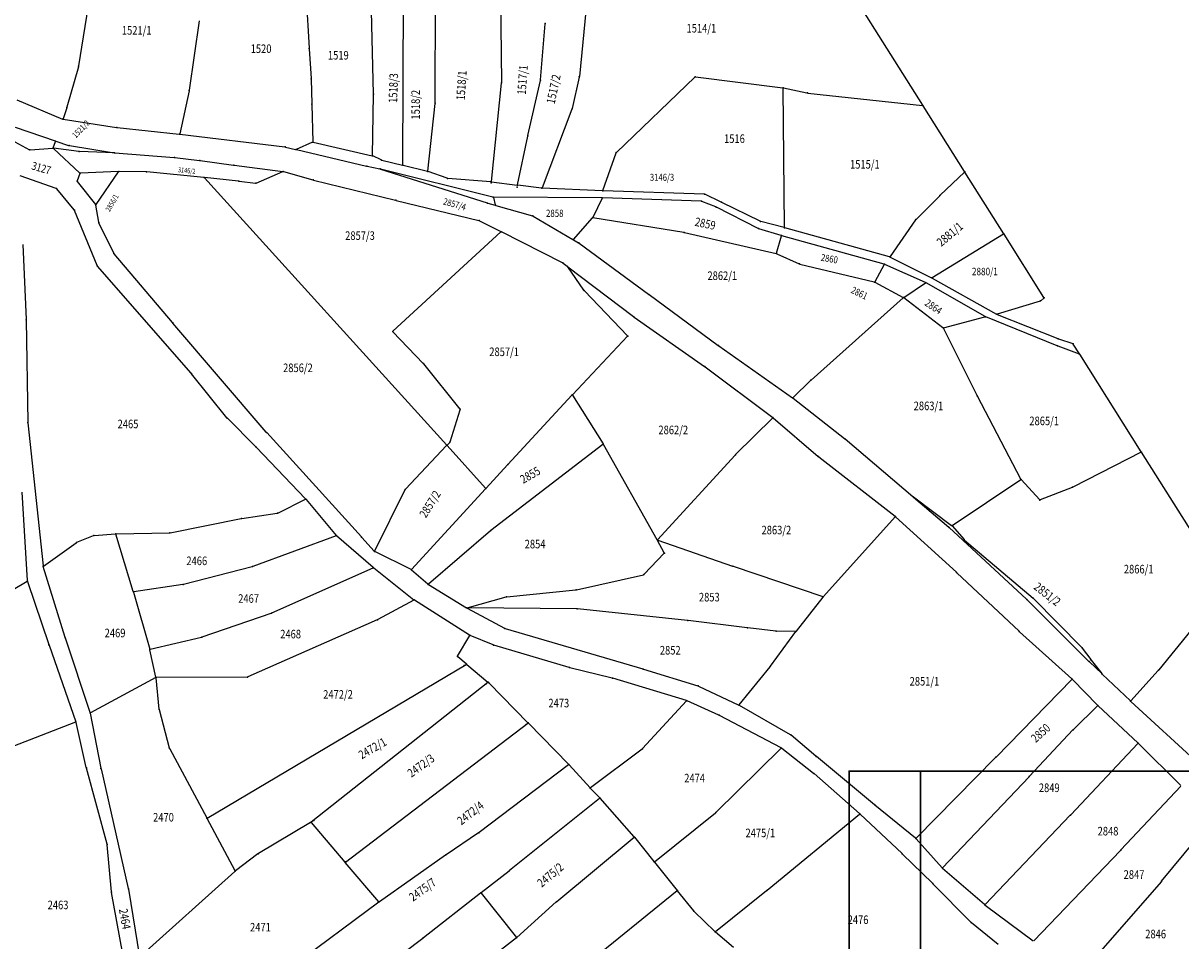
# Model space of a CAD drawing. Units: millimetres. Extents: x 7528637 to 7534552, y 4822930 to 4827654.
# Drawn here: x 7531037 to 7531441, y 4823676 to 4823997 of the extents above; entities that cross this region are included whole.
import ezdxf
from ezdxf.enums import TextEntityAlignment as Align

# ---------------------------------------------------------------- set-up
doc = ezdxf.new("R2010")
doc.units = ezdxf.units.MM
for name, color, linetype in [('01_Parcele granice', 254, 'Continuous'), ('02_Broj parcele', 254, 'Continuous'), ('04_Katastarske_tacke', 7, 'Continuous')]:
    doc.layers.add(name, color=color, linetype=linetype)
doc.layers.add('SKICE A3', color=6, linetype='Continuous', lineweight=30)
doc.styles.add('MAPSOFT18', font='MAPC104.SHX')

# ---------------------------------------------------------------- blocks, each defined once
blk = doc.blocks.new('T1')
at = {"linetype": 'Continuous'}
blk.add_point((0, 0), dxfattribs=at)
blk.add_attdef('OZN-TAC', (0, 0), '', height=5)

msp = doc.modelspace()

# ---------------------------------------------------------------- linework, layer by layer
at = {"layer": '01_Parcele granice', "linetype": 'Continuous'}
for p, q in [((7531055.96, 4823981.75, 1.2), (7531061.44, 4824015.93, 2.4)), ((7531134.88, 4824014.41, 4.6), (7531136.55, 4823987.94, 3.6)), ((7531159, 4823972.04), (7531158.01, 4824014.38)), ((7531169.27, 4823947.17), (7531169.55, 4824014.45)), ((7531180.57, 4823968.91), (7531180.74, 4824014.84)), ((7531203.26, 4824014.52, 0.01), (7531203.7, 4823976, 4.19)), ((7531234.72, 4824016.61, 4.6), (7531230.96, 4823978.03, 996.8)), ((7531326.79, 4824006.34), (7531350.95, 4823968.07)), ((7531094.65, 4823973.27, 2.01), (7531098.24, 4823997.54, 2.99)), ((7531217.41, 4823976.89), (7531218.98, 4823996.49)), ((7531136.57, 4823987.7, 3.6), (7531137.26, 4823977.42, 3.6)), ((7531055.91, 4823981.51, 1.19), (7531051.85, 4823967.41, 0.51)), ((7531137.27, 4823977.18, 3.59), (7531137.42, 4823968.49, 3.21)), ((7531213, 4823957.48), (7531217.37, 4823976.65)), ((7531230.92, 4823977.79, 989.03), (7531228.43, 4823966.92, 10.97)), ((7531243.96, 4823951.58, 5.19), (7531271.36, 4823977.84, 2.21)), ((7531271.57, 4823977.91, 2.18), (7531302.05, 4823974.16, -2.98)), ((7531094.6, 4823973.03, 1.98), (7531091.27, 4823958.09, 0.02)), ((7531203.69, 4823975.76, 4.2), (7531200.16, 4823941.37, 3.2)), ((7531302.71, 4823925.38, -4.4), (7531302.17, 4823974.02, -3)), ((7531302.29, 4823974.11, -2.99), (7531310.54, 4823972.35, -2.61)), ((7531034.3, 4823969.95), (7531050.32, 4823963.22)), ((7531158.61, 4823950.49), (7531159, 4823971.8)), ((7531178.02, 4823945), (7531180.56, 4823968.67)), ((7531310.78, 4823972.31, -2.59), (7531350.9, 4823967.97, -0.01)), ((7531051.78, 4823967.17, 0.49), (7531050.48, 4823963.29, 0.01)), ((7531137.42, 4823968.25, 3.19), (7531137.77, 4823955.29, 2.61)), ((7531228.36, 4823966.68, 0.02), (7531217.94, 4823939.18, 3.78)), ((7531365.59, 4823944.87), (7531351.09, 4823967.85)), ((7531033.72, 4823960.34), (7531047.76, 4823955.58)), ((7531050.56, 4823963.15), (7531069.21, 4823960.31)), ((7531069.45, 4823960.28), (7531091.12, 4823957.98)), ((7531091.36, 4823957.95), (7531127.99, 4823953.47)), ((7531209.38, 4823940.23), (7531212.94, 4823957.24)), ((7531032.37, 4823955.94, -2.97), (7531038.78, 4823952.5, -1.23)), ((7531039.01, 4823952.45, -1.19), (7531046.91, 4823952.99, -0.41)), ((7531047.07, 4823953.12, -0.38), (7531047.84, 4823955.42, -0.02)), ((7531056.36, 4823944.34, -0.4), (7531047.12, 4823952.91, -0.4)), ((7531055.96, 4823951.84, 0.09), (7531047.15, 4823952.98, -0.39)), ((7531048, 4823955.5), (7531052.45, 4823953.99)), ((7531052.69, 4823953.93, 7.76), (7531068.35, 4823951.45, 992.24)), ((7531128.23, 4823953.42), (7531131.8, 4823952.58)), ((7531137.66, 4823955.12, 2.55), (7531132.03, 4823952.6, 0.05)), ((7531132.04, 4823952.52), (7531156.52, 4823946.76)), ((7531137.89, 4823955.14, 2.58), (7531158.49, 4823950.4, 0.02)), ((7531068.35, 4823951.43, 989.92), (7531056.2, 4823951.82, 10.18)), ((7531068.59, 4823951.42, 994.05), (7531089.28, 4823949.76, 6.75)), ((7531089.52, 4823949.74, 0.79), (7531098.23, 4823948.76, 0.01)), ((7531098.47, 4823948.73, 0.02), (7531110.12, 4823947.09, 1.78)), ((7531161.73, 4823948.94, 3.28), (7531158.72, 4823950.32, 0.12)), ((7531161.96, 4823948.86, 3.34), (7531169.15, 4823947.08, 0.06)), ((7531239.22, 4823938.25, 4.61), (7531243.83, 4823951.37, 5.19)), ((7531056.4, 4823944.13, -0.4), (7531055.45, 4823941.65, -0.5)), ((7531069.82, 4823944.88, 0), (7531056.57, 4823944.26, -0.4)), ((7531062.03, 4823933.36, -0.59), (7531069.87, 4823944.79, -0.01)), ((7531079.51, 4823944.76), (7531070.06, 4823944.89)), ((7531099.73, 4823942.76), (7531079.75, 4823944.75)), ((7531110.36, 4823947.05, 1.79), (7531127.32, 4823944.92, 0.01)), ((7531117.94, 4823940.83, 1.38), (7531127.33, 4823944.85, 0.02)), ((7531127.56, 4823944.87), (7531137.8, 4823941.97)), ((7531156.76, 4823946.7, 0.09), (7531161.18, 4823945.79, 3.31)), ((7531200.77, 4823935.92, 3), (7531161.42, 4823945.73, 3.4)), ((7531161.42, 4823945.72, 3.39), (7531198.69, 4823933.9, 0.01)), ((7531177.89, 4823944.91), (7531169.39, 4823947.02)), ((7531184.8, 4823942.51, 2.56), (7531178.13, 4823944.84, 0.04)), ((7531365.57, 4823944.67, -0.02), (7531357.11, 4823936.6, -1.78)), ((7531379.29, 4823923.16), (7531365.73, 4823944.65)), ((7531048.11, 4823938.94, -0.5), (7531035.54, 4823943.41, -0.6)), ((7531055.48, 4823941.43, -0.5), (7531061.88, 4823933.36, -0.6)), ((7531184.59, 4823849.3), (7531099.93, 4823942.66)), ((7531111.84, 4823941.56, 0.99), (7531099.97, 4823942.74, 0.01)), ((7531112.08, 4823941.53, 1.01), (7531117.71, 4823940.8, 1.39)), ((7531138.04, 4823941.91), (7531166.74, 4823934.85)), ((7531200.03, 4823941.26, 3.2), (7531185.04, 4823942.46, 2.6)), ((7531200.27, 4823941.23, 3.16), (7531209.23, 4823940.13, 0.04)), ((7531217.78, 4823939.08, 3.74), (7531209.47, 4823940.09, 0.06)), ((7531054.36, 4823931.44, -0.8), (7531048.31, 4823938.8, -0.5)), ((7531239.06, 4823938.14, 4.6), (7531218.02, 4823939.05, 3.8)), ((7531274.6, 4823936.97, 5.6), (7531239.3, 4823938.13, 4.6)), ((7531280.5, 4823934.18, 1.48), (7531274.83, 4823936.92, 5.52)), ((7531356.93, 4823936.42, -1.81), (7531348.68, 4823928.16, -2.59)), ((7531062.97, 4823927.16, -0.99), (7531061.98, 4823933.14, -0.61)), ((7531166.98, 4823934.79), (7531195.86, 4823927.78)), ((7531198.93, 4823933.83), (7531201.49, 4823933.1)), ((7531200.92, 4823935.77, 2.87), (7531201.58, 4823933.19, 0.13)), ((7531238.83, 4823935.65, 4.59), (7531201.01, 4823935.89, 3.01)), ((7531201.73, 4823933.04), (7531214.61, 4823929.39)), ((7531238.9, 4823935.54, 4.59), (7531235.62, 4823928.86, 4.21)), ((7531273.58, 4823934.48, 5.8), (7531239.07, 4823935.65, 4.6)), ((7531278.68, 4823932.5, 1.3), (7531273.82, 4823934.43, 5.7)), ((7531293.42, 4823924.98, 992.45), (7531278.91, 4823932.39, 8.75)), ((7531294.22, 4823927.52, 1.6), (7531280.72, 4823934.08, 1.4)), ((7531062.39, 4823912.01, -0.8), (7531054.49, 4823931.22, -0.8)), ((7531214.84, 4823929.3), (7531228.66, 4823921.15)), ((7531235.49, 4823928.66, 4.15), (7531228.85, 4823921.18, 0.05)), ((7531267.53, 4823923.62, 5.4), (7531235.69, 4823928.73, 4.2)), ((7531348.52, 4823927.97, -2.61), (7531339.59, 4823915.13, -3.39)), ((7531068.21, 4823916.34, -0.8), (7531063.04, 4823926.93, -1)), ((7531196.09, 4823927.69), (7531203.55, 4823923.92)), ((7531301.54, 4823922.53, 10.2), (7531293.65, 4823924.88, 985.2)), ((7531302.59, 4823925.29, -4.31), (7531294.45, 4823927.44, 1.51)), ((7531339.4, 4823915.06, -3.4), (7531302.83, 4823925.23, -4.4)), ((7531203.57, 4823923.78), (7531165.82, 4823889.09)), ((7531225.08, 4823913.01), (7531203.77, 4823923.8)), ((7531228.88, 4823921.03), (7531230.64, 4823919.98)), ((7531230.85, 4823919.85), (7531255.13, 4823902.01)), ((7531267.77, 4823923.57, 9.16), (7531299.71, 4823916.21, 996.24)), ((7531299.86, 4823916.3, 980.89), (7531301.63, 4823922.37, 14.51)), ((7531337.46, 4823912.53, -3.4), (7531301.78, 4823922.46, -4.6)), ((7531379.25, 4823922.98, -0.01), (7531354.29, 4823907.79, -2.59)), ((7531393.38, 4823900.84), (7531379.43, 4823922.94)), ((7531036.44, 4823919.43, -1.6), (7531037.57, 4823893.23, -2.4)), ((7531088.76, 4823892.12, -0.8), (7531068.34, 4823916.13, -0.8)), ((7531299.94, 4823916.13, 985.89), (7531307.76, 4823912.62, 19.51)), ((7531095.27, 4823874.37, -0.4), (7531062.52, 4823911.8, -0.8)), ((7531225.29, 4823912.87), (7531226.74, 4823911.78)), ((7531307.99, 4823912.54, 5.36), (7531334.05, 4823906.29, -3.56)), ((7531337.52, 4823912.39, -3.4), (7531334.23, 4823906.37, -3.6)), ((7531351.98, 4823906.05, -2.8), (7531337.69, 4823912.45, -3.4)), ((7531339.63, 4823914.97, -3.39), (7531354.07, 4823907.78, -2.61)), ((7531232.57, 4823903.37, 3.36), (7531226.91, 4823911.6, 0.04)), ((7531226.94, 4823911.62), (7531249.93, 4823894.18)), ((7531354.29, 4823907.66, -2.6), (7531376.74, 4823895.05, -2)), ((7531334.28, 4823906.2, -3.6), (7531344.17, 4823900.9, -3.2)), ((7531344.38, 4823900.91, -3.19), (7531351.99, 4823905.93, -2.81)), ((7531372.77, 4823894.22, -2.2), (7531352.2, 4823905.94, -2.8)), ((7531247.85, 4823887.5, 3.4), (7531232.73, 4823903.18, 3.4)), ((7531255.33, 4823901.87), (7531279.48, 4823884.13)), ((7531344.19, 4823900.76, -3.17), (7531311.96, 4823872.02, 5.77)), ((7531358.04, 4823890.32, -3), (7531344.38, 4823900.76, -3.2)), ((7531392.04, 4823899.63, -1.21), (7531376.97, 4823895.03, -1.99)), ((7531393.35, 4823900.65, -0.09), (7531392.26, 4823899.75, -1.11)), ((7531037.58, 4823892.99, -2.4), (7531038.19, 4823857.29, -3.6)), ((7531121.52, 4823853.83, -0.4), (7531088.92, 4823891.93, -0.8)), ((7531250.13, 4823894.03), (7531274.7, 4823876.79)), ((7531358.26, 4823890.27, -2.99), (7531372.76, 4823894.13, -2.21)), ((7531398.03, 4823884.01, -3.39), (7531373, 4823894.11, -2.21)), ((7531376.97, 4823894.94, -2.01), (7531398.18, 4823886.49, -3.39)), ((7531165.82, 4823888.92, 0), (7531176.35, 4823877.86, 0.6)), ((7531370.01, 4823866.65, 4.17), (7531358.2, 4823890.13, -2.97)), ((7531247.85, 4823887.32, 3.39), (7531228.56, 4823866.91, 2.01)), ((7531279.68, 4823883.99), (7531305.53, 4823865.86)), ((7531398.27, 4823883.92, -3.35), (7531405.7, 4823881.16, -0.05)), ((7531398.42, 4823886.4, -3.32), (7531403.44, 4823884.75, -0.08)), ((7531405.75, 4823881.23), (7531403.63, 4823884.6)), ((7531427.36, 4823846.99), (7531405.89, 4823881.01)), ((7531176.52, 4823877.67, 6.69), (7531189.21, 4823861.89, 993.91)), ((7531274.9, 4823876.65), (7531298.55, 4823858.97)), ((7531107.75, 4823858.84, -0.8), (7531095.43, 4823874.18, -0.4)), ((7531311.78, 4823871.85, 5.72), (7531305.72, 4823865.88, 0.08)), ((7531228.39, 4823866.73, 1.99), (7531206.02, 4823842.56, 0.41)), ((7531228.54, 4823866.71, 2), (7531239.25, 4823849.7, 2.4)), ((7531305.73, 4823865.71), (7531323.69, 4823851.62)), ((7531385.32, 4823837.42, 3.6), (7531370.13, 4823866.43, 4.2)), ((7531185.77, 4823850.45, 10.42), (7531189.25, 4823861.67, 989.58)), ((7531038.2, 4823857.05, -3.58), (7531043.52, 4823807.07, 4.58)), ((7531117.77, 4823848.77, -1), (7531107.92, 4823858.65, -0.8)), ((7531285.58, 4823846.01, 3.77), (7531298.56, 4823858.81, 0.03)), ((7531298.74, 4823858.82), (7531314.43, 4823845.35)), ((7531154.78, 4823817.2, -2.39), (7531121.68, 4823853.65, -0.41)), ((7531323.89, 4823851.46, 0.01), (7531347.54, 4823831.31, 2.19)), ((7531135.25, 4823830.52, -2.19), (7531117.95, 4823848.59, -1.01)), ((7531184.58, 4823849.12, -0.01), (7531170.15, 4823833.84, -1.19)), ((7531184.75, 4823849.12), (7531198.18, 4823834.19)), ((7531185.64, 4823850.24), (7531184.76, 4823849.3)), ((7531239.22, 4823849.51, 2.39), (7531200.07, 4823819.5, -0.59)), ((7531258.17, 4823816.21, 1.4), (7531239.38, 4823849.48, 2.4)), ((7531258.31, 4823816.19, 1.41), (7531285.41, 4823845.83, 3.79)), ((7531314.62, 4823845.19), (7531341.32, 4823824.41)), ((7531427.32, 4823846.82, 0.02), (7531403.5, 4823834.63, 4.58)), ((7531457.26, 4823799.61), (7531427.5, 4823846.77)), ((7531205.86, 4823842.38, 0.4), (7531198.34, 4823834.19, 0)), ((7531361.25, 4823821.23, 2.31), (7531385.28, 4823837.24, 3.59)), ((7531391.88, 4823830.16, 3.6), (7531385.46, 4823837.22, 3.6)), ((7531038.03, 4823801.93, 4.17), (7531036.23, 4823832.82, -3.97)), ((7531170, 4823833.64, -1.21), (7531159.39, 4823812.24, -2.39)), ((7531172.33, 4823805.81, -1.99), (7531198.18, 4823834.01, -0.01)), ((7531347.74, 4823831.16, 2.2), (7531361.05, 4823821.23, 2.3)), ((7531347.74, 4823831.15, 2.18), (7531360.09, 4823820.64, 0.02)), ((7531403.27, 4823834.52, 4.59), (7531392.08, 4823830.12, 3.61)), ((7531125.6, 4823825.56, -2.79), (7531135.23, 4823830.37, -2.21)), ((7531135.42, 4823830.33, -2.2), (7531145.96, 4823817.75, -2)), ((7531087.92, 4823818.62, -4), (7531112.78, 4823823.6, -3.2)), ((7531113.02, 4823823.64, -3.2), (7531125.37, 4823825.48, -2.8)), ((7531316.26, 4823796.39, -0.6), (7531341.34, 4823824.24, 0)), ((7531341.51, 4823824.25), (7531362.75, 4823804.85)), ((7531199.88, 4823819.34, -0.6), (7531178.19, 4823800.69, -0.2)), ((7531360.28, 4823820.48), (7531387.3, 4823795.43)), ((7531361.23, 4823821.07, 2.29), (7531365.44, 4823816.3, 1.61)), ((7531043.63, 4823807.02, 4.61), (7531055.09, 4823815.2, 5.39)), ((7531055.31, 4823815.32, 5.41), (7531061.11, 4823817.65, 5.79)), ((7531061.35, 4823817.71, 5.63), (7531068.8, 4823818.25, -4.63)), ((7531075.05, 4823798.13, -5.2), (7531068.96, 4823818.14, -4.8)), ((7531069.04, 4823818.26, -4.79), (7531087.68, 4823818.6, -4.01)), ((7531145.92, 4823817.61, -2), (7531116.88, 4823806.87, -3)), ((7531158.9, 4823806.52, -2.4), (7531146.13, 4823817.57, -2)), ((7531159.25, 4823812.22, -2.4), (7531154.94, 4823817.02, -2.4)), ((7531260.65, 4823811.7, 1.79), (7531258.29, 4823815.99, 1.41)), ((7531258.35, 4823816.06, 1.41), (7531284.54, 4823807.02, 2.59)), ((7531365.62, 4823816.13, 1.6), (7531389.55, 4823795.87, 2.7)), ((7531172.14, 4823805.78, -2), (7531159.44, 4823812.07, -2.4)), ((7531253.65, 4823804.14, 0.81), (7531260.62, 4823811.5, 1.79)), ((7531051.24, 4823782.11, 4.4), (7531043.57, 4823806.83, 4.6)), ((7531116.64, 4823806.8, -3.01), (7531092.65, 4823800.61, -5.19)), ((7531284.78, 4823806.94, 2.59), (7531316.06, 4823796.34, -0.59)), ((7531123.49, 4823790.67, -3.6), (7531158.88, 4823806.39, -2.4)), ((7531159.09, 4823806.36, -2.4), (7531173.12, 4823795.28, -2)), ((7531178.01, 4823800.69, -0.23), (7531172.34, 4823805.64, -1.97)), ((7531229.95, 4823798.72, 0.2), (7531253.44, 4823804.02, 0.8)), ((7531362.93, 4823804.68), (7531384.65, 4823784.24)), ((7531022.36, 4823792.59, 3.6), (7531037.93, 4823801.75, 4.2)), ((7531038.08, 4823801.69, 4.2), (7531045.51, 4823779.59, 4.6)), ((7531092.41, 4823800.56, -5.2), (7531075.21, 4823798.03, -5.2)), ((7531178.21, 4823800.55, -0.21), (7531191.48, 4823792.49, -1.59)), ((7531205.57, 4823796.26, -1.19), (7531229.71, 4823798.68, 0.19)), ((7531075.12, 4823797.89, -5.16), (7531080.81, 4823778.04, 1.96)), ((7531173.11, 4823795.14, -2.01), (7531160.51, 4823788.32, -2.89)), ((7531192.6, 4823782.93, -2), (7531173.33, 4823795.13, -2)), ((7531191.71, 4823792.46, -1.6), (7531205.33, 4823796.22, -1.2)), ((7531316.1, 4823796.2, -0.6), (7531306.73, 4823784.32, -1.2)), ((7531387.48, 4823795.26), (7531409.08, 4823773.72)), ((7531389.74, 4823795.7, 2.7), (7531406.62, 4823778.54, 2.8)), ((7531453.3, 4823795.13, 5.38), (7531433.49, 4823770.76, 0.52)), ((7531099.17, 4823782.27, -5.19), (7531123.26, 4823790.58, -3.61)), ((7531191.7, 4823792.37, -1.6), (7531204.82, 4823785.33, -1.4)), ((7531230.04, 4823792.09, -0.2), (7531191.71, 4823792.43, -1.6)), ((7531268.74, 4823788.03, 1.39), (7531230.28, 4823792.08, -0.19)), ((7531160.29, 4823788.21, -2.91), (7531115.04, 4823768.3, -4.99)), ((7531289.61, 4823785.48, -1.78), (7531268.98, 4823788, 1.38)), ((7531080.96, 4823777.95, 1.95), (7531098.93, 4823782.2, -5.15)), ((7531188.39, 4823775.51, -2.2), (7531192.65, 4823782.75, -2)), ((7531200.82, 4823779.46, -2), (7531192.83, 4823782.81, -2)), ((7531205.05, 4823785.23, -1.4), (7531253.1, 4823771.09, 0.4)), ((7531299.69, 4823784.31, -1.4), (7531289.85, 4823785.45, -1.8)), ((7531297.77, 4823772.05, -1.99), (7531306.58, 4823784.12, -1.21)), ((7531306.53, 4823784.22, -1.2), (7531299.93, 4823784.3, -1.4)), ((7531384.83, 4823784.07), (7531403.14, 4823767.62)), ((7531045.59, 4823779.35, 4.6), (7531054.95, 4823752.59, 4)), ((7531059.93, 4823755.86, 3.4), (7531051.32, 4823781.87, 4.4)), ((7531227.38, 4823771.59, -1), (7531201.06, 4823779.37, -2)), ((7531406.78, 4823778.35, 2.8), (7531409.73, 4823774.37, 2.8)), ((7531082.96, 4823768.26, 1.8), (7531080.87, 4823777.8, 2)), ((7531191.43, 4823772.82, -0.07), (7531188.43, 4823775.32, -2.13)), ((7531409.88, 4823774.17, 2.74), (7531413.56, 4823769.47, 0.06)), ((7531100.87, 4823718.98), (7531191.42, 4823772.68)), ((7531191.63, 4823772.66), (7531199.02, 4823766.5)), ((7531242.46, 4823767.88, -0.8), (7531227.62, 4823771.52, -1)), ((7531253.34, 4823771.01, 0.38), (7531272.38, 4823765.19, -2.98)), ((7531286.86, 4823758.51, -2.79), (7531297.62, 4823771.85, -2.01)), ((7531409.26, 4823773.54), (7531413.55, 4823769.46)), ((7531433.33, 4823770.57, 0.5), (7531423.75, 4823759.89, 0)), ((7531082.88, 4823768.08, 1.81), (7531060.08, 4823755.8, 3.39)), ((7531084.11, 4823757.03, 1.21), (7531083, 4823768.02, 1.79)), ((7531114.81, 4823768.25, -4.97), (7531083.11, 4823768.14, 1.77)), ((7531199.02, 4823766.34, 0), (7531137.2, 4823717.55, 1.6)), ((7531199.26, 4823766.3, -1.08), (7531199.22, 4823766.34, -0.72)), ((7531213, 4823752.29, -0.01), (7531199.45, 4823766.13, -1.79)), ((7531268.43, 4823760.03, -3.99), (7531242.7, 4823767.81, -0.81)), ((7531376.64, 4823740.3, 996.73), (7531403.14, 4823767.45, 3.27)), ((7531403.32, 4823767.45), (7531412.12, 4823758.42)), ((7531413.73, 4823769.28), (7531423.58, 4823759.89)), ((7531272.61, 4823765.1, -3), (7531286.67, 4823758.46, -2.8)), ((7531268.47, 4823759.9, -4), (7531253.07, 4823743.27, -4.2)), ((7531279.75, 4823754.96, -3.8), (7531268.66, 4823759.94, -4)), ((7531304.76, 4823748.07, -2.4), (7531286.89, 4823758.35, -2.8)), ((7531403.67, 4823749.95, 1.58), (7531412.12, 4823758.24, 0.02)), ((7531412.3, 4823758.24), (7531426.18, 4823745.23)), ((7531423.76, 4823759.72), (7531447.42, 4823737.99)), ((7531059.99, 4823755.62, 3.38), (7531063.73, 4823736.43, -0.18)), ((7531087.67, 4823743.44, 0.8), (7531084.15, 4823756.79, 1.2)), ((7531301.51, 4823743.51, -3.4), (7531279.97, 4823754.85, -3.8)), ((7531054.87, 4823752.43, 3.99), (7531032.88, 4823744.01, 2.21)), ((7531058.62, 4823736.6, -1.36), (7531055.02, 4823752.35, 3.96)), ((7531149.17, 4823703.59), (7531212.99, 4823752.12)), ((7531227.22, 4823737.77, -1.39), (7531213.18, 4823752.11, -0.01)), ((7531313.65, 4823740.61, -2), (7531304.97, 4823747.93, -2.4)), ((7531388.34, 4823733.57, 0.61), (7531403.49, 4823749.77, 1.59)), ((7531087.76, 4823743.21, 0.8), (7531100.7, 4823719.03, 0)), ((7531252.89, 4823743.1, -4.14), (7531234.87, 4823729.51, 6.34)), ((7531278.73, 4823720.96, -4), (7531301.53, 4823743.36, -3.4)), ((7531301.72, 4823743.37, -3.39), (7531312.85, 4823734.66, -2.41)), ((7531402.77, 4823720.14, 0.6), (7531426.18, 4823745.05, 0)), ((7531426.36, 4823745.05), (7531441.2, 4823730.36)), ((7531334.11, 4823723.64, -1.8), (7531313.85, 4823740.45, -2)), ((7531376.46, 4823740.12, 996.85), (7531348.71, 4823711.95, 1.35)), ((7531065.92, 4823709.85, 4.08), (7531058.68, 4823736.36, -1.38)), ((7531063.78, 4823736.19, -0.2), (7531073.3, 4823694.37, -1.4)), ((7531227.21, 4823737.6, -1.38), (7531195.95, 4823713.94, 3.98)), ((7531234.69, 4823729.52, 6.31), (7531227.39, 4823737.59, -1.31)), ((7531313.04, 4823734.5, -2.4), (7531328.91, 4823720.52, -2.4)), ((7531357.94, 4823701.58, -1.79), (7531388.16, 4823733.39, 0.59)), ((7531420.3, 4823707.84, 0.8), (7531441.2, 4823730.18, 0)), ((7531206.6, 4823700.74, 4.21), (7531238.01, 4823725.99, 6.19)), ((7531238.02, 4823726.16, 6.21), (7531234.86, 4823729.34, 6.39)), ((7531250.14, 4823712.44, 993.21), (7531238.19, 4823725.98, 12.99)), ((7531348.52, 4823711.94, -1.8), (7531334.31, 4823723.48, -1.8)), ((7531110.61, 4823700.52, -0.2), (7531100.82, 4823718.81, 0)), ((7531257.22, 4823703.73, -5.39), (7531278.54, 4823720.79, -4.01)), ((7531296.57, 4823693.8, -4), (7531328.9, 4823720.36, -2.4)), ((7531329.09, 4823720.35, -2.4), (7531343.76, 4823706.55, -2)), ((7531402.59, 4823719.96, 0.59), (7531372.81, 4823688.74, -1.39)), ((7531434.48, 4823696.94, 1), (7531452.86, 4823719.2, 0)), ((7531136.99, 4823717.41, 7.43), (7531118.81, 4823706.6, 994.17)), ((7531137.18, 4823717.38, 1.59), (7531148.99, 4823703.6, 0.01)), ((7531195.75, 4823713.79, 3.99), (7531184.4, 4823706.16, 3.21)), ((7531067.42, 4823693.24, -1.56), (7531065.96, 4823709.61, 4.06)), ((7531223.06, 4823689.84, 8.11), (7531250.12, 4823712.27, 996.49)), ((7531250.3, 4823712.25, 988.68), (7531257.04, 4823703.75, 5.92)), ((7531348.7, 4823711.77, -1.8), (7531357.77, 4823701.58, -1.8)), ((7531118.6, 4823706.46, 987.62), (7531110.77, 4823700.49, 12.18)), ((7531184.2, 4823706.02, 3.19), (7531161.05, 4823689.73, 1.81)), ((7531343.94, 4823706.37, -2), (7531354.39, 4823696.22, -1.8)), ((7531420.12, 4823707.66, 0.79), (7531389.82, 4823676.14, -1.39)), ((7531160.87, 4823689.75, 1.79), (7531149.15, 4823703.42, 0.01)), ((7531257.2, 4823703.55, -5.35), (7531265.17, 4823693.73, -0.05)), ((7531372.63, 4823688.73, -1.4), (7531357.94, 4823701.41, -1.8)), ((7531110.58, 4823700.33, -0.21), (7531077.36, 4823670.45, -2.39)), ((7531196.61, 4823692.98, 3.61), (7531206.4, 4823700.58, 4.19)), ((7531073.35, 4823694.13, -1.41), (7531077.25, 4823670.49, -2.39)), ((7531265.15, 4823693.55), (7531164.59, 4823612.29)), ((7531270.96, 4823686.58, -5.13), (7531265.33, 4823693.53, -0.07)), ((7531278.56, 4823679.3, -5.19), (7531296.37, 4823693.64, -4.01)), ((7531354.57, 4823696.04, -1.8), (7531367.86, 4823682.64, -1.6)), ((7531434.32, 4823696.75, 0.99), (7531408.17, 4823666.78, -0.99)), ((7531072.33, 4823666.24, -3.19), (7531067.45, 4823693, -1.61)), ((7531160.85, 4823689.59, 1.79), (7531120.92, 4823659.96, -0.79)), ((7531176.44, 4823677.23, 2.41), (7531196.41, 4823692.82, 3.59)), ((7531196.59, 4823692.8, 3.6), (7531208.96, 4823677.26, 3.6)), ((7531222.87, 4823689.68, 4.59), (7531209.13, 4823677.24, 3.61)), ((7531271.13, 4823686.39, -5.2), (7531278.37, 4823679.31, -5.2)), ((7531372.82, 4823688.58, -1.4), (7531389.63, 4823676.12, -1.4)), ((7531368.05, 4823682.47, -1.6), (7531377.35, 4823674.9, -1.4)), ((7531153.09, 4823659.6, 0.81), (7531176.24, 4823677.07, 2.39)), ((7531208.94, 4823677.08, 3.59), (7531179.17, 4823654.12, 1.81)), ((7531284.84, 4823673.8, -5), (7531278.56, 4823679.14, -5.2))]:
    msp.add_line(p, q, dxfattribs=at)
at = {"layer": 'SKICE A3', "ltscale": 0.25}
msp.add_line((7531350.27, 4823735.42), (7531350.27, 4823438.42), dxfattribs=at)
msp.add_lwpolyline([(7531745.27, 4823438.42), (7531745.27, 4823735.42), (7531325.27, 4823735.42), (7531325.27, 4823438.42)], close=True, dxfattribs=at)

# ---------------------------------------------------------------- block references
at = {"layer": '04_Katastarske_tacke'}
for p in [(7531218.99, 4823996.61), (7531136.56, 4823987.82, 3.6), (7531055.94, 4823981.63, 1.2), (7531137.27, 4823977.3, 3.6), (7531217.4, 4823976.77), (7531230.95, 4823977.91, 1000), (7531271.45, 4823977.93, 2.2), (7531094.63, 4823973.15, 2), (7531203.7, 4823975.88, 4.2), (7531302.17, 4823974.14, -3), (7531137.42, 4823968.37, 3.2), (7531159, 4823971.92), (7531180.57, 4823968.79), (7531310.66, 4823972.32, -2.6), (7531051.82, 4823967.29, 0.5), (7531228.4, 4823966.8), (7531351.02, 4823967.96), (7531050.44, 4823963.17), (7531069.33, 4823960.29), (7531091.24, 4823957.97), (7531212.97, 4823957.36), (7531038.89, 4823952.44, -1.2), (7531047.03, 4823953, -0.4), (7531047.88, 4823955.54), (7531052.57, 4823953.95), (7531128.11, 4823953.45), (7531131.92, 4823952.55), (7531137.77, 4823955.17, 2.6), (7531056.08, 4823951.82, 0.1), (7531068.47, 4823951.43, 1000), (7531089.4, 4823949.75, 0.8), (7531098.35, 4823948.75), (7531158.61, 4823950.37), (7531161.84, 4823948.89, 3.4), (7531243.87, 4823951.49, 5.2), (7531056.45, 4823944.25, -0.4), (7531069.94, 4823944.89), (7531079.63, 4823944.76), (7531110.24, 4823947.07, 1.8), (7531127.44, 4823944.9), (7531156.64, 4823946.73), (7531161.3, 4823945.76, 3.4), (7531169.27, 4823947.05), (7531178.01, 4823944.88), (7531365.66, 4823944.76), (7531055.4, 4823941.53, -0.5), (7531099.85, 4823942.75), (7531111.96, 4823941.55, 1), (7531117.83, 4823940.78, 1.4), (7531137.92, 4823941.94), (7531184.92, 4823942.47, 2.6), (7531200.15, 4823941.25, 3.2), (7531200.18, 4823940.94), (7531209.35, 4823940.11), (7531048.23, 4823938.9, -0.5), (7531209.21, 4823939.43), (7531217.9, 4823939.06, 3.8), (7531239.18, 4823938.13, 4.6), (7531274.72, 4823936.97, 5.6), (7531357.02, 4823936.51, -1.8), (7531061.96, 4823933.26, -0.6), (7531166.86, 4823934.82), (7531198.81, 4823933.86), (7531200.89, 4823935.89, 3), (7531201.61, 4823933.07), (7531238.95, 4823935.65, 4.6), (7531273.7, 4823934.48, 5.8), (7531278.8, 4823932.45, 1.2), (7531280.61, 4823934.13, 1.4), (7531054.44, 4823931.34, -0.8), (7531214.73, 4823929.36), (7531235.57, 4823928.75, 4.2), (7531348.59, 4823928.07, -2.6), (7531062.99, 4823927.04, -1), (7531195.98, 4823927.75), (7531203.66, 4823923.86), (7531293.53, 4823924.92, 1000), (7531294.33, 4823927.47, 1.6), (7531302.71, 4823925.26, -4.4), (7531228.77, 4823921.09), (7531230.75, 4823919.92), (7531267.65, 4823923.6, 5.4), (7531301.66, 4823922.49, -4.6), (7531379.36, 4823923.05), (7531068.26, 4823916.23, -0.8), (7531299.83, 4823916.18, 1000), (7531062.44, 4823911.89, -0.8), (7531225.19, 4823912.95), (7531226.84, 4823911.7), (7531307.87, 4823912.57, 5.4), (7531337.58, 4823912.5, -3.4), (7531339.52, 4823915.03, -3.4), (7531354.18, 4823907.72, -2.6), (7531334.17, 4823906.26, -3.6), (7531352.09, 4823906, -2.8), (7531232.64, 4823903.27, 3.4), (7531255.23, 4823901.94), (7531344.28, 4823900.84, -3.2), (7531392.16, 4823899.67, -1.2), (7531393.45, 4823900.73), (7531037.58, 4823893.11, -2.4), (7531088.84, 4823892.02, -0.8), (7531250.03, 4823894.1), (7531372.88, 4823894.16, -2.2), (7531376.85, 4823894.99, -2), (7531165.73, 4823889.01), (7531247.94, 4823887.41, 3.4), (7531358.14, 4823890.24, -3), (7531279.58, 4823884.06), (7531398.15, 4823883.96, -3.4), (7531398.3, 4823886.44, -3.4), (7531403.56, 4823884.71), (7531405.82, 4823881.12), (7531176.44, 4823877.77, 0.6), (7531274.8, 4823876.72), (7531095.35, 4823874.28, -0.4), (7531311.87, 4823871.94, 5.8), (7531228.47, 4823866.82, 2), (7531305.63, 4823865.79), (7531370.07, 4823866.54, 4.2), (7531189.29, 4823861.79, 1000), (7531038.19, 4823857.17, -3.6), (7531107.83, 4823858.74, -0.8), (7531298.65, 4823858.9), (7531121.6, 4823853.74, -0.4), (7531323.79, 4823851.54), (7531117.86, 4823848.68, -1), (7531184.67, 4823849.21), (7531185.73, 4823850.33), (7531239.32, 4823849.59, 2.4), (7531285.49, 4823845.92, 3.8), (7531314.52, 4823845.27), (7531427.43, 4823846.88), (7531205.94, 4823842.47, 0.4), (7531385.38, 4823837.31, 3.6), (7531170.06, 4823833.75, -1.2), (7531198.26, 4823834.1), (7531347.64, 4823831.23, 2.2), (7531403.39, 4823834.57, 4.6), (7531135.34, 4823830.43, -2.2), (7531391.96, 4823830.07, 3.6), (7531112.9, 4823823.62, -3.2), (7531125.49, 4823825.5, -2.8), (7531341.42, 4823824.33), (7531199.97, 4823819.42, -0.6), (7531360.19, 4823820.56), (7531361.15, 4823821.16, 2.3), (7531055.19, 4823815.27, 5.4), (7531061.23, 4823817.7, 5.8), (7531068.92, 4823818.26, -4.8), (7531087.8, 4823818.6, -4), (7531146.04, 4823817.65, -2), (7531154.86, 4823817.11, -2.4), (7531258.23, 4823816.1, 1.4), (7531365.52, 4823816.21, 1.6), (7531159.33, 4823812.13, -2.4), (7531260.71, 4823811.59, 1.8), (7531043.53, 4823806.95, 4.6), (7531116.76, 4823806.83, -3), (7531284.66, 4823806.98, 2.6), (7531158.99, 4823806.44, -2.4), (7531172.25, 4823805.72, -2), (7531253.56, 4823804.05, 0.8), (7531362.84, 4823804.77), (7531038.04, 4823801.81, 4.2), (7531092.53, 4823800.58, -5.2), (7531178.1, 4823800.61, -0.2), (7531229.83, 4823798.69, 0.2), (7531075.09, 4823798.01, -5.2), (7531173.22, 4823795.2, -2), (7531205.45, 4823796.25, -1.2), (7531316.18, 4823796.3, -0.6), (7531387.39, 4823795.35), (7531389.65, 4823795.79, 2.7), (7531123.38, 4823790.62, -3.6), (7531191.59, 4823792.43, -1.6), (7531230.16, 4823792.09, -0.2), (7531160.4, 4823788.26, -2.9), (7531268.86, 4823788.02, 1.4), (7531099.05, 4823782.23, -5.2), (7531192.71, 4823782.86, -2), (7531204.93, 4823785.27, -1.4), (7531289.73, 4823785.46, -1.8), (7531299.81, 4823784.3, -1.4), (7531306.65, 4823784.22, -1.2), (7531384.74, 4823784.15), (7531045.55, 4823779.47, 4.6), (7531051.28, 4823781.99, 4.4), (7531200.94, 4823779.41, -2), (7531406.71, 4823778.45, 2.8), (7531080.84, 4823777.92, 2), (7531188.33, 4823775.4, -2.2), (7531409.8, 4823774.27, 2.8), (7531190.72, 4823772.26), (7531191.53, 4823772.74), (7531227.5, 4823771.55, -1), (7531253.22, 4823771.05, 0.4), (7531297.7, 4823771.95, -2), (7531409.17, 4823773.63), (7531433.41, 4823770.66, 0.5), (7531082.99, 4823768.14, 1.8), (7531114.93, 4823768.25, -5), (7531199.12, 4823766.42), (7531199.36, 4823766.22, -1.8), (7531242.58, 4823767.85, -0.8), (7531403.23, 4823767.54), (7531413.64, 4823769.37), (7531198.29, 4823765.76), (7531272.5, 4823765.15, -3), (7531268.55, 4823759.99, -4), (7531286.78, 4823758.41, -2.8), (7531412.21, 4823758.33), (7531423.67, 4823759.8), (7531059.97, 4823755.74, 3.4), (7531084.12, 4823756.91, 1.2), (7531279.86, 4823754.91, -3.8), (7531054.99, 4823752.47, 4), (7531212.4, 4823751.67), (7531213.09, 4823752.2), (7531403.58, 4823749.86, 1.6), (7531304.87, 4823748.01, -2.4), (7531087.7, 4823743.32, 0.8), (7531252.99, 4823743.18, -4.2), (7531301.62, 4823743.45, -3.4), (7531426.27, 4823745.14), (7531227.31, 4823737.68, -1.4), (7531313.75, 4823740.53, -2), (7531376.55, 4823740.21, 1000), (7531058.65, 4823736.48, -1.4), (7531063.75, 4823736.31, -0.2), (7531312.95, 4823734.58, -2.4), (7531388.25, 4823733.48, 0.6), (7531234.77, 4823729.43, 6.4), (7531238.11, 4823726.07, 6.2), (7531334.21, 4823723.56, -1.8), (7531100.75, 4823718.91), (7531100.76, 4823718.92), (7531137.1, 4823717.47, 1.6), (7531138.13, 4823718.08), (7531278.64, 4823720.87, -4), (7531329, 4823720.44, -2.4), (7531402.68, 4823720.05, 0.6), (7531195.85, 4823713.86, 4), (7531065.95, 4823709.73, 4.1), (7531250.22, 4823712.35, 1000), (7531348.62, 4823711.86, -1.8), (7531118.7, 4823706.54, 1000), (7531184.3, 4823706.09, 3.2), (7531343.85, 4823706.46, -2), (7531420.21, 4823707.75, 0.8), (7531149.07, 4823703.51), (7531149.26, 4823703.65), (7531257.12, 4823703.65, -5.4), (7531357.85, 4823701.49, -1.8), (7531110.67, 4823700.41, -0.2), (7531206.5, 4823700.66, 4.2), (7531073.33, 4823694.25, -1.4), (7531265.25, 4823693.63), (7531296.47, 4823693.72, -4), (7531354.48, 4823696.13, -1.8), (7531434.4, 4823696.84, 1), (7531067.43, 4823693.12, -1.6), (7531160.95, 4823689.66, 1.8), (7531196.51, 4823692.9, 3.6), (7531222.96, 4823689.76, 4.6), (7531271.04, 4823686.48, -5.2), (7531372.72, 4823688.65, -1.4), (7531367.95, 4823682.55, -1.6), (7531176.34, 4823677.15, 2.4), (7531209.04, 4823677.16, 3.6), (7531278.46, 4823679.22, -5.2)]:
    msp.add_blockref('T1', p, dxfattribs=at)

# ---------------------------------------------------------------- texts
at = {"layer": '02_Broj parcele', "linetype": 'Continuous', "style": 'MAPSOFT18', "width": 0.8}
for s, height, p in [('1514/1', 3, (7531273.62, 4823994.94)), ('1521/1', 3, (7531076.23, 4823994.19)), ('1520', 3, (7531119.71, 4823987.78)), ('1519', 3, (7531146.72, 4823985.5)), ('1516', 3, (7531285.18, 4823956.35)), ('1515/1', 3, (7531330.76, 4823947.39)), ('3146/3', 2.45, (7531259.88, 4823942.86)), ('2858', 2.525, (7531222.37, 4823930.29)), ('2857/3', 3, (7531154.28, 4823922.48)), ('2862/1', 3, (7531280.93, 4823908.48)), ('2880/1', 2.625, (7531372.73, 4823909.94)), ('2857/1', 3, (7531204.66, 4823881.89)), ('2856/2', 3, (7531132.59, 4823876.29)), ('2863/1', 3, (7531353.01, 4823862.99)), ('2865/1', 3, (7531393.45, 4823857.75)), ('2465', 3, (7531073.19, 4823856.68)), ('2862/2', 3, (7531263.79, 4823854.59)), ('2863/2', 3, (7531299.83, 4823819.61)), ('2854', 3, (7531215.5, 4823814.71)), ('2466', 3, (7531097.23, 4823808.86)), ('2866/1', 3, (7531426.48, 4823805.96)), ('2467', 3, (7531115.35, 4823795.69)), ('2853', 3, (7531276.39, 4823796.17)), ('2469', 3, (7531068.67, 4823783.64)), ('2468', 3, (7531130.03, 4823783.26)), ('2852', 3, (7531262.74, 4823777.62)), ('2851/1', 3, (7531351.6, 4823766.77)), ('2472/2', 3, (7531146.6, 4823762.18)), ('2473', 3, (7531223.79, 4823759.16)), ('2474', 3, (7531271.25, 4823732.94)), ('2849', 3, (7531395.22, 4823729.57)), ('2470', 3, (7531085.6, 4823719.25)), ('2475/1', 3, (7531294.23, 4823713.78)), ('2848', 3, (7531415.76, 4823714.41)), ('2847', 3, (7531424.85, 4823699.25)), ('2463', 3, (7531048.74, 4823688.63)), ('2471', 3, (7531119.49, 4823680.85)), ('2476', 3, (7531328.39, 4823683.46)), ('2846', 3, (7531432.41, 4823678.47))]:
    msp.add_text(s, height=height, dxfattribs=at).set_placement(p, align=Align.MIDDLE_CENTER)
for s, height, rotation, p in [('1517/1', 3, 86, (7531211.11, 4823976.91)), ('1518/3', 3, 88, (7531165.94, 4823974.05)), ('1518/1', 3, 86, (7531189.74, 4823974.97)), ('1517/2', 3, 78, (7531221.93, 4823973.68)), ('1518/2', 3, 90, (7531173.72, 4823968.22)), ('1521/2', 2.1, 46, (7531056.72, 4823959.72)), ('3127', 2.8, 344, (7531042.9, 4823946.09)), ('3146/2', 1.775, 354, (7531093.75, 4823945.21)), ('2856/1', 1.85, 60, (7531067.61, 4823933.92)), ('2857/4', 2.325, 344, (7531187.38, 4823933.44)), ('2859', 3, 348, (7531274.98, 4823926.67)), ('2881/1', 3, 40, (7531360.48, 4823922.99)), ('2860', 2.45, 350, (7531318.37, 4823914.43)), ('2861', 2.45, 334, (7531328.85, 4823902.41)), ('2864', 2.6, 326, (7531354.76, 4823897.63)), ('2855', 3, 30, (7531213.76, 4823838.85)), ('2857/2', 2.925, 58, (7531178.77, 4823828.7)), ('2851/2', 3, 322, (7531394.54, 4823797.21)), ('2850', 3, 42, (7531392.2, 4823748.7)), ('2472/1', 3, 30, (7531158.65, 4823743.35)), ('2472/3', 3, 36, (7531175.59, 4823737.32)), ('2472/4', 3, 38, (7531192.91, 4823720.76)), ('2475/2', 3, 40, (7531220.83, 4823699.1)), ('2475/7', 3, 36, (7531176.14, 4823693.99)), ('2464', 3, 280, (7531072.12, 4823683.74))]:
    msp.add_text(s, height=height, rotation=rotation, dxfattribs=at).set_placement(p, align=Align.MIDDLE_CENTER)

doc.saveas('drawing.dxf')
